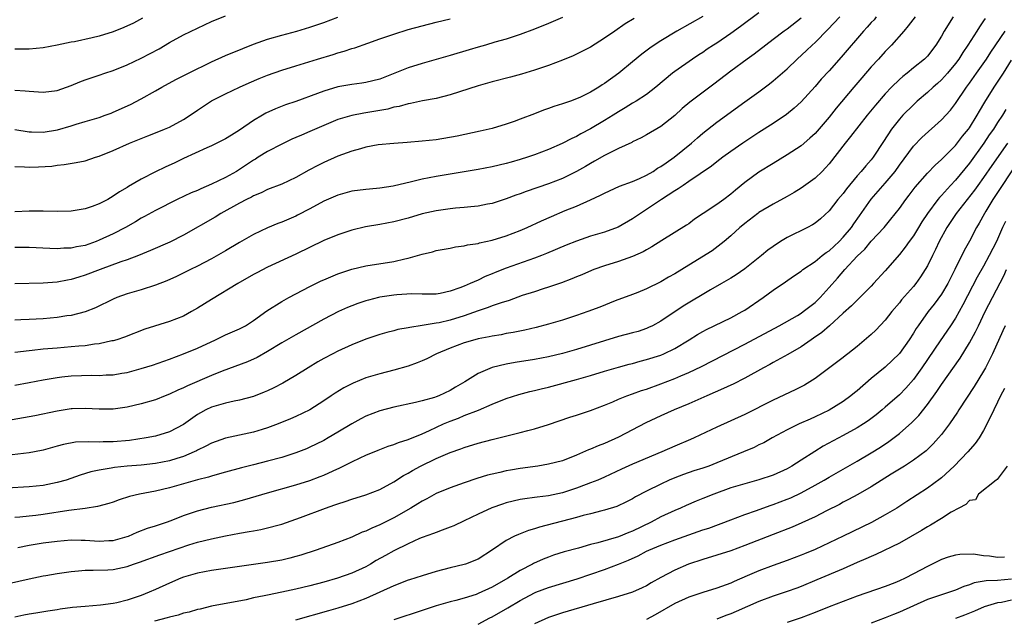
# Model space of a CAD drawing. Units: inches. Extents: x 2592000 to 2595000, y 1545000 to 1548000.
# Drawn here: x 2593546 to 2593686, y 1546281 to 1546367 of the extents above; entities that cross this region are included whole.
import ezdxf

# ---------------------------------------------------------------- set-up
doc = ezdxf.new("R2010")
doc.units = ezdxf.units.IN
doc.header["$MEASUREMENT"] = 0
doc.layers.add('LD25921545_2ft', color=43, linetype='Continuous')

msp = doc.modelspace()

# ---------------------------------------------------------------- linework, layer by layer
at = {"layer": 'LD25921545_2ft'}
for points, elevation in [([(2593667.72, 1546367), (2593667.39, 1546366.61), (2593667, 1546366.2), (2593666.44, 1546365.56), (2593665.91, 1546365), (2593662.72, 1546361.28), (2593661, 1546359.34), (2593659.88, 1546358.12), (2593659, 1546357.09), (2593657, 1546354.9), (2593656.01, 1546353.99), (2593654.91, 1546353.09), (2593653, 1546351.82), (2593651, 1546350.54), (2593648.69, 1546349), (2593647, 1546347.84), (2593645.84, 1546347), (2593645, 1546346.36), (2593644.25, 1546345.75), (2593641, 1546343.54), (2593640.18, 1546343), (2593639.49, 1546342.51), (2593639, 1546342.23), (2593637.11, 1546341), (2593635, 1546339.56), (2593634.12, 1546339), (2593633, 1546338.23), (2593630.94, 1546337.06), (2593629, 1546336.33), (2593627, 1546335.74), (2593625, 1546335.07), (2593623.53, 1546334.47), (2593620.72, 1546333.28), (2593620.01, 1546333), (2593619, 1546332.61), (2593615, 1546331.18), (2593613.43, 1546330.57), (2593613, 1546330.38), (2593612.01, 1546329.99), (2593611, 1546329.51), (2593609.86, 1546329), (2593609, 1546328.63), (2593608.39, 1546328.39), (2593607, 1546327.91), (2593605.6, 1546327.6), (2593605, 1546327.5), (2593603, 1546327.48), (2593601.53, 1546327.53), (2593599.41, 1546327.41), (2593599, 1546327.37), (2593597, 1546327.05), (2593596.77, 1546327), (2593595.35, 1546326.65), (2593595, 1546326.56), (2593593.83, 1546326.17), (2593593, 1546325.85), (2593592.39, 1546325.61), (2593591.08, 1546325), (2593589, 1546323.91), (2593585, 1546321.68), (2593583, 1546320.54), (2593581, 1546319.32), (2593579.52, 1546318.48), (2593578.14, 1546317.86), (2593574.51, 1546316.51), (2593573, 1546315.88), (2593569.58, 1546314.42), (2593569, 1546314.12), (2593568.19, 1546313.81), (2593567, 1546313.22), (2593566.41, 1546313), (2593565, 1546312.43), (2593563, 1546311.84), (2593561, 1546311.39), (2593559, 1546311.11), (2593557, 1546311.09), (2593555, 1546311.19), (2593553.14, 1546311.14), (2593553, 1546311.14), (2593551, 1546310.84), (2593547.83, 1546310.17), (2593547, 1546310), (2593543, 1546309.31)], 7316), ([(2593678.68, 1546367), (2593677.41, 1546365), (2593677, 1546364.26), (2593676.22, 1546363), (2593675, 1546361.43), (2593674.58, 1546361), (2593673, 1546359.74), (2593672.12, 1546359), (2593671.49, 1546358.51), (2593671, 1546358.08), (2593669.89, 1546357), (2593669, 1546356.07), (2593667.58, 1546354.42), (2593666.44, 1546353), (2593664.05, 1546349.95), (2593663.26, 1546349), (2593661, 1546346.06), (2593660.5, 1546345.5), (2593660, 1546345), (2593659, 1546344.05), (2593657, 1546342.6), (2593656, 1546342), (2593655, 1546341.43), (2593653, 1546340.33), (2593651, 1546339.12), (2593650.84, 1546339), (2593649, 1546337.58), (2593648.69, 1546337.31), (2593648.29, 1546337), (2593647, 1546335.82), (2593646.05, 1546335), (2593644.32, 1546333.68), (2593641, 1546331.62), (2593639, 1546330.4), (2593638.1, 1546329.9), (2593637, 1546329.26), (2593635, 1546328.24), (2593633.72, 1546327.72), (2593633, 1546327.43), (2593630.52, 1546326.52), (2593628.35, 1546325.65), (2593626.63, 1546325), (2593625, 1546324.44), (2593623, 1546323.8), (2593621, 1546323.2), (2593619.26, 1546322.74), (2593617.63, 1546322.37), (2593615.97, 1546322.03), (2593615, 1546321.87), (2593614.28, 1546321.72), (2593613, 1546321.53), (2593612.58, 1546321.42), (2593611, 1546321.13), (2593610.5, 1546321), (2593609, 1546320.55), (2593607, 1546319.8), (2593605.07, 1546319), (2593603.7, 1546318.3), (2593603, 1546317.99), (2593602.3, 1546317.7), (2593601, 1546317.22), (2593599, 1546316.65), (2593597, 1546316.15), (2593595, 1546315.56), (2593593.17, 1546314.83), (2593591.85, 1546314.15), (2593590.61, 1546313.39), (2593590.05, 1546313), (2593589, 1546312.3), (2593587, 1546311.03), (2593585, 1546310.05), (2593584.27, 1546309.73), (2593582.51, 1546309), (2593581, 1546308.44), (2593580.21, 1546308.21), (2593579, 1546307.84), (2593575, 1546306.98), (2593573, 1546306.27), (2593572.19, 1546305.81), (2593571, 1546305.24), (2593570.85, 1546305.15), (2593570.54, 1546305), (2593569, 1546304.34), (2593568.07, 1546304.07), (2593567, 1546303.72), (2593565, 1546303.34), (2593563, 1546303.14), (2593561, 1546303), (2593559.2, 1546302.8), (2593558.7, 1546302.7), (2593557, 1546302.41), (2593555.83, 1546302.17), (2593554.3, 1546301.7), (2593552.28, 1546301), (2593551, 1546300.63), (2593549, 1546300.23), (2593547, 1546300.01), (2593543.83, 1546299.83)], 7312), ([(2593673.24, 1546367), (2593672.28, 1546365.72), (2593671.64, 1546365), (2593669.9, 1546363), (2593669, 1546362.06), (2593668.04, 1546361), (2593667, 1546359.89), (2593665.65, 1546358.35), (2593664.5, 1546357), (2593662, 1546354), (2593661, 1546352.74), (2593659.28, 1546350.72), (2593659, 1546350.41), (2593658.27, 1546349.73), (2593657, 1546348.64), (2593655, 1546347.33), (2593653, 1546346.14), (2593651, 1546344.87), (2593649, 1546343.39), (2593647.68, 1546342.32), (2593647, 1546341.75), (2593645.99, 1546341), (2593645, 1546340.29), (2593643.03, 1546339), (2593641.82, 1546338.18), (2593641, 1546337.54), (2593640.68, 1546337.32), (2593637.16, 1546335.16), (2593635.76, 1546334.24), (2593635, 1546333.83), (2593634.49, 1546333.51), (2593633, 1546332.85), (2593631, 1546332.16), (2593629, 1546331.55), (2593627.47, 1546331), (2593627.13, 1546330.87), (2593625.75, 1546330.25), (2593625, 1546329.95), (2593624.34, 1546329.66), (2593622.87, 1546329.13), (2593621, 1546328.48), (2593620.24, 1546328.24), (2593619, 1546327.82), (2593617.28, 1546327.28), (2593615.4, 1546326.6), (2593614.27, 1546326.27), (2593613, 1546325.81), (2593612.43, 1546325.57), (2593611, 1546325.11), (2593609, 1546324.41), (2593607, 1546323.79), (2593605.43, 1546323.43), (2593605, 1546323.34), (2593603.02, 1546323.02), (2593601.24, 1546322.76), (2593601, 1546322.69), (2593599.56, 1546322.44), (2593599, 1546322.29), (2593597.97, 1546322.03), (2593597, 1546321.75), (2593595, 1546321.07), (2593593, 1546320.26), (2593591, 1546319.36), (2593590.29, 1546319), (2593589, 1546318.32), (2593588.16, 1546317.84), (2593586.78, 1546317), (2593585, 1546315.89), (2593583.18, 1546314.82), (2593581.86, 1546314.14), (2593581, 1546313.73), (2593580.49, 1546313.51), (2593579, 1546312.91), (2593577, 1546312.39), (2593576.24, 1546312.24), (2593575, 1546311.98), (2593573, 1546311.38), (2593572.21, 1546311), (2593571.41, 1546310.59), (2593571, 1546310.35), (2593569, 1546308.94), (2593567, 1546307.86), (2593565, 1546307.26), (2593563.68, 1546307), (2593561.34, 1546306.66), (2593559, 1546306.45), (2593557.56, 1546306.44), (2593557, 1546306.41), (2593555.53, 1546306.47), (2593553.62, 1546306.38), (2593551.92, 1546306.08), (2593551, 1546305.81), (2593550.35, 1546305.65), (2593549, 1546305.27), (2593548.77, 1546305.23), (2593547, 1546304.89), (2593544.61, 1546304.61)], 7314), ([(2593643, 1546367.05), (2593639.3, 1546365), (2593637, 1546363.61), (2593636.07, 1546363), (2593635.45, 1546362.55), (2593634.32, 1546361.68), (2593633, 1546360.59), (2593631.03, 1546359), (2593629, 1546357.53), (2593628.67, 1546357.33), (2593628.17, 1546357), (2593627, 1546356.28), (2593625.59, 1546355.59), (2593625, 1546355.32), (2593624.13, 1546355), (2593623.28, 1546354.72), (2593623, 1546354.61), (2593621.77, 1546354.23), (2593621, 1546353.95), (2593620.29, 1546353.71), (2593619, 1546353.18), (2593617, 1546352.42), (2593616.1, 1546352.1), (2593615, 1546351.73), (2593613, 1546351.12), (2593611.29, 1546350.71), (2593608, 1546350), (2593605, 1546349.51), (2593603, 1546349.28), (2593600.9, 1546349.1), (2593599, 1546348.99), (2593596.76, 1546348.76), (2593595, 1546348.43), (2593594.23, 1546348.23), (2593593, 1546347.87), (2593591, 1546347.14), (2593589, 1546346.27), (2593588.15, 1546345.85), (2593586.85, 1546345.15), (2593585, 1546344.1), (2593583, 1546343.15), (2593581, 1546342.39), (2593580.07, 1546341.93), (2593579, 1546341.52), (2593578.68, 1546341.32), (2593578, 1546341), (2593577, 1546340.48), (2593574.34, 1546339), (2593573.51, 1546338.49), (2593569, 1546335.91), (2593567.08, 1546334.92), (2593564.29, 1546333.71), (2593562.61, 1546333), (2593561, 1546332.39), (2593560.08, 1546332.08), (2593557.14, 1546331), (2593555, 1546330.18), (2593554.08, 1546329.92), (2593553, 1546329.58), (2593552.5, 1546329.5), (2593551, 1546329.2), (2593549.04, 1546329.04), (2593544.97, 1546328.97)], 7324), ([(2593651, 1546367.59), (2593648.37, 1546365.63), (2593647, 1546364.64), (2593645, 1546363.29), (2593644.53, 1546363), (2593643.61, 1546362.39), (2593643, 1546361.96), (2593642.41, 1546361.59), (2593641.52, 1546361), (2593639, 1546359.24), (2593638.68, 1546359), (2593636.32, 1546357), (2593635, 1546355.97), (2593633.51, 1546355), (2593633, 1546354.71), (2593631.95, 1546354.05), (2593631, 1546353.5), (2593630.21, 1546353), (2593629, 1546352.25), (2593627, 1546351.08), (2593625.64, 1546350.36), (2593625, 1546349.98), (2593624.32, 1546349.68), (2593622.96, 1546348.96), (2593621, 1546348.11), (2593619, 1546347.34), (2593618.02, 1546347), (2593617, 1546346.67), (2593615.7, 1546346.3), (2593615, 1546346.1), (2593613, 1546345.64), (2593611, 1546345.25), (2593609, 1546344.92), (2593607, 1546344.62), (2593605, 1546344.28), (2593603, 1546343.88), (2593601.51, 1546343.51), (2593598.88, 1546342.88), (2593597, 1546342.59), (2593595.52, 1546342.48), (2593595, 1546342.43), (2593593, 1546342.18), (2593591, 1546341.62), (2593589, 1546340.73), (2593587, 1546339.65), (2593585.27, 1546338.73), (2593585, 1546338.6), (2593583, 1546337.75), (2593582.45, 1546337.55), (2593581, 1546336.97), (2593579, 1546336.02), (2593577, 1546334.88), (2593575, 1546333.69), (2593573, 1546332.55), (2593571, 1546331.49), (2593569.99, 1546331), (2593567.99, 1546330.01), (2593566.62, 1546329.38), (2593565, 1546328.77), (2593563, 1546328.13), (2593561, 1546327.53), (2593559.51, 1546327), (2593559, 1546326.79), (2593556.45, 1546325.55), (2593555, 1546324.98), (2593553, 1546324.47), (2593552.39, 1546324.39), (2593551, 1546324.16), (2593549, 1546324), (2593547, 1546323.9), (2593545.82, 1546323.82), (2593545, 1546323.79)], 7322), ([(2593545, 1546356.56), (2593546.47, 1546356.47), (2593547, 1546356.41), (2593548.35, 1546356.35), (2593549, 1546356.27), (2593551, 1546356.54), (2593553, 1546357.25), (2593554.23, 1546357.77), (2593555, 1546358.04), (2593557, 1546358.71), (2593557.81, 1546359), (2593559, 1546359.39), (2593561, 1546360.18), (2593563, 1546361.11), (2593565.52, 1546362.48), (2593567, 1546363.36), (2593569, 1546364.44), (2593571, 1546365.42), (2593573, 1546366.34), (2593575, 1546367.16)], 7334), ([(2593545, 1546314.52), (2593547, 1546314.9), (2593549, 1546315.29), (2593551, 1546315.63), (2593551.69, 1546315.69), (2593553, 1546315.85), (2593555.93, 1546315.93), (2593557, 1546315.91), (2593557.98, 1546315.98), (2593559, 1546316.01), (2593560.23, 1546316.23), (2593561, 1546316.35), (2593563, 1546316.88), (2593564.61, 1546317.39), (2593567, 1546318.24), (2593569, 1546319), (2593571, 1546319.82), (2593573.57, 1546321), (2593575, 1546321.68), (2593577, 1546322.54), (2593577.86, 1546323), (2593579, 1546323.74), (2593580.89, 1546325.11), (2593583, 1546326.43), (2593584, 1546327), (2593587, 1546328.59), (2593588.62, 1546329.38), (2593589, 1546329.56), (2593591, 1546330.39), (2593591.45, 1546330.55), (2593593, 1546331.06), (2593595, 1546331.54), (2593599, 1546332.17), (2593600.55, 1546332.55), (2593601, 1546332.64), (2593602.35, 1546333), (2593603, 1546333.2), (2593604.47, 1546333.53), (2593605, 1546333.7), (2593607, 1546334.06), (2593607.77, 1546334.23), (2593609, 1546334.38), (2593609.48, 1546334.52), (2593611, 1546334.73), (2593611.2, 1546334.8), (2593613, 1546335.2), (2593615, 1546335.82), (2593617, 1546336.58), (2593617.98, 1546337), (2593620.04, 1546337.96), (2593621.43, 1546338.57), (2593623.4, 1546339.4), (2593625, 1546340.04), (2593627, 1546340.93), (2593628.41, 1546341.59), (2593629, 1546341.91), (2593631.13, 1546342.87), (2593633, 1546343.54), (2593633.96, 1546343.96), (2593635, 1546344.45), (2593635.92, 1546345), (2593636.56, 1546345.44), (2593637, 1546345.68), (2593637.77, 1546346.23), (2593638.92, 1546347), (2593641.38, 1546349), (2593642.22, 1546349.78), (2593643, 1546350.43), (2593645, 1546351.99), (2593649, 1546354.91), (2593651, 1546356.35), (2593652.52, 1546357.48), (2593653, 1546357.88), (2593655, 1546359.63), (2593656.45, 1546361), (2593657.78, 1546362.22), (2593658.58, 1546363), (2593659, 1546363.38), (2593660.8, 1546365.2), (2593662.52, 1546367)], 7318), ([(2593545, 1546350.96), (2593547, 1546350.65), (2593547.35, 1546350.65), (2593549, 1546350.59), (2593551.07, 1546350.93), (2593553, 1546351.48), (2593553.7, 1546351.7), (2593555, 1546352.08), (2593557, 1546352.69), (2593557.86, 1546353), (2593558.69, 1546353.31), (2593559, 1546353.41), (2593561.48, 1546354.52), (2593563, 1546355.35), (2593565, 1546356.46), (2593565.91, 1546357), (2593567.9, 1546358.1), (2593569.7, 1546359), (2593573, 1546360.6), (2593575, 1546361.52), (2593577.48, 1546362.52), (2593579, 1546363.12), (2593581, 1546363.82), (2593583, 1546364.42), (2593585.14, 1546365), (2593587, 1546365.54), (2593589, 1546366.19), (2593591.01, 1546366.99)], 7332), ([(2593623, 1546366.95), (2593621, 1546366.08), (2593619, 1546365.28), (2593617, 1546364.51), (2593615, 1546363.83), (2593613.39, 1546363.39), (2593612.04, 1546363), (2593611, 1546362.72), (2593609.7, 1546362.3), (2593607, 1546361.49), (2593603, 1546360.36), (2593601, 1546359.74), (2593597, 1546358.13), (2593595, 1546357.64), (2593594.44, 1546357.56), (2593593, 1546357.4), (2593591, 1546357.04), (2593589, 1546356.44), (2593588.09, 1546356.09), (2593585, 1546354.97), (2593583.54, 1546354.46), (2593582.1, 1546353.9), (2593580.72, 1546353.28), (2593580.26, 1546353), (2593579, 1546352.23), (2593577, 1546350.85), (2593575.84, 1546350.16), (2593575, 1546349.61), (2593573, 1546348.63), (2593572.34, 1546348.34), (2593569, 1546346.83), (2593567.77, 1546346.23), (2593566.4, 1546345.6), (2593565, 1546344.93), (2593563, 1546343.89), (2593561.17, 1546342.83), (2593561, 1546342.71), (2593559.91, 1546342.09), (2593559, 1546341.44), (2593558.24, 1546341), (2593557, 1546340.36), (2593555.99, 1546339.99), (2593555, 1546339.64), (2593553, 1546339.3), (2593551, 1546339.27), (2593549, 1546339.33), (2593547, 1546339.32), (2593545, 1546339.24)], 7328), ([(2593563.15, 1546366.85), (2593561.87, 1546366.13), (2593560.52, 1546365.48), (2593559, 1546364.87), (2593557, 1546364.26), (2593556.02, 1546364.02), (2593553.47, 1546363.47), (2593553, 1546363.39), (2593551, 1546362.96), (2593549, 1546362.59), (2593547, 1546362.42), (2593545, 1546362.41)], 7336), ([(2593657, 1546366.85), (2593655, 1546365.28), (2593654.61, 1546365), (2593653, 1546363.77), (2593651.98, 1546363), (2593650.3, 1546361.7), (2593649.33, 1546361), (2593647, 1546359.28), (2593644.59, 1546357.41), (2593641.14, 1546354.86), (2593640.06, 1546353.94), (2593639, 1546352.96), (2593637, 1546351.38), (2593635, 1546350.2), (2593634.23, 1546349.77), (2593633, 1546349.19), (2593632.88, 1546349.12), (2593631, 1546348.25), (2593629.56, 1546347.56), (2593629, 1546347.27), (2593627.57, 1546346.43), (2593627, 1546346.13), (2593626.3, 1546345.7), (2593625, 1546344.96), (2593623, 1546343.98), (2593621, 1546343.22), (2593617.85, 1546342.15), (2593617, 1546341.81), (2593616.38, 1546341.62), (2593615, 1546341.08), (2593613, 1546340.43), (2593612.3, 1546340.3), (2593611, 1546340.04), (2593609.96, 1546339.96), (2593609, 1546339.84), (2593607.75, 1546339.75), (2593607, 1546339.66), (2593605, 1546339.38), (2593603, 1546338.93), (2593601, 1546338.33), (2593599, 1546337.79), (2593597, 1546337.41), (2593594.93, 1546337.07), (2593593, 1546336.62), (2593591, 1546335.97), (2593589, 1546335.13), (2593585, 1546333.2), (2593581, 1546331.33), (2593579.47, 1546330.53), (2593579, 1546330.29), (2593576.76, 1546329), (2593573, 1546326.75), (2593571, 1546325.48), (2593570.17, 1546325), (2593569, 1546324.37), (2593567, 1546323.6), (2593563.49, 1546322.51), (2593560.62, 1546321.38), (2593559.49, 1546321), (2593559, 1546320.85), (2593558.82, 1546320.82), (2593557, 1546320.4), (2593556.35, 1546320.35), (2593555, 1546320.14), (2593554.09, 1546320.09), (2593553, 1546319.98), (2593551, 1546319.82), (2593549, 1546319.64), (2593547.46, 1546319.46), (2593547, 1546319.43), (2593545, 1546319.17)], 7320), ([(2593633.2, 1546366.8), (2593631.96, 1546366.04), (2593630.46, 1546365), (2593629, 1546363.96), (2593627, 1546362.72), (2593625.87, 1546362.13), (2593624.52, 1546361.48), (2593623, 1546360.85), (2593621, 1546360.09), (2593619, 1546359.41), (2593617.15, 1546358.85), (2593615.59, 1546358.41), (2593613, 1546357.74), (2593611, 1546357.18), (2593607, 1546355.92), (2593605, 1546355.4), (2593603.04, 1546355.04), (2593601.33, 1546354.67), (2593601, 1546354.64), (2593599.75, 1546354.25), (2593599, 1546354.14), (2593598.12, 1546353.88), (2593596.43, 1546353.57), (2593595, 1546353.34), (2593594.7, 1546353.3), (2593593, 1546352.98), (2593591, 1546352.37), (2593589, 1546351.54), (2593587, 1546350.66), (2593585.83, 1546350.17), (2593585, 1546349.8), (2593584.43, 1546349.57), (2593583, 1546348.89), (2593581, 1546347.84), (2593579.67, 1546347), (2593579.26, 1546346.74), (2593579, 1546346.6), (2593577, 1546345.28), (2593576.54, 1546345), (2593575, 1546344.13), (2593573, 1546343.16), (2593571.48, 1546342.52), (2593571, 1546342.28), (2593570.08, 1546341.92), (2593568.11, 1546341), (2593565, 1546339.43), (2593563.45, 1546338.55), (2593563, 1546338.32), (2593562.19, 1546337.81), (2593560.75, 1546337), (2593559, 1546336.1), (2593557, 1546335.17), (2593556.56, 1546335), (2593555, 1546334.44), (2593553.77, 1546334.23), (2593553, 1546334.05), (2593551.96, 1546334.04), (2593551, 1546333.96), (2593549.99, 1546333.99), (2593547, 1546334.15), (2593545, 1546334.16)], 7326), ([(2593683.21, 1546366.79), (2593683, 1546366.46), (2593682.41, 1546365.59), (2593682.05, 1546365), (2593680.77, 1546363), (2593680.04, 1546361.96), (2593679.46, 1546361), (2593679, 1546360.38), (2593677.86, 1546359), (2593677, 1546358.04), (2593676.46, 1546357.54), (2593675.83, 1546357), (2593675, 1546356.22), (2593673.56, 1546355), (2593673, 1546354.49), (2593671.5, 1546353), (2593671, 1546352.45), (2593669.87, 1546351), (2593668.76, 1546349.24), (2593667.29, 1546347), (2593667, 1546346.64), (2593666.21, 1546345.79), (2593665.57, 1546345), (2593665, 1546344.36), (2593663.48, 1546342.52), (2593663, 1546341.86), (2593662.26, 1546341), (2593661, 1546339.38), (2593659.76, 1546338.24), (2593659, 1546337.61), (2593658.63, 1546337.37), (2593657.91, 1546337), (2593655, 1546335.58), (2593654.06, 1546335), (2593653, 1546334.31), (2593652.25, 1546333.75), (2593651.36, 1546333), (2593649, 1546331.1), (2593647.76, 1546330.24), (2593647, 1546329.77), (2593645.64, 1546329), (2593644.09, 1546328.09), (2593640.22, 1546325.78), (2593637, 1546323.63), (2593635.84, 1546323), (2593635.28, 1546322.72), (2593635, 1546322.6), (2593633.81, 1546322.19), (2593633, 1546321.96), (2593631, 1546321.44), (2593629, 1546320.86), (2593625, 1546319.6), (2593623, 1546319.02), (2593621, 1546318.57), (2593619, 1546318.19), (2593616.26, 1546317.74), (2593615, 1546317.5), (2593612.98, 1546317.02), (2593611, 1546316.17), (2593609.09, 1546315), (2593607.76, 1546314.24), (2593607, 1546313.78), (2593605.38, 1546313), (2593605, 1546312.85), (2593604.78, 1546312.78), (2593603, 1546312.29), (2593602.07, 1546312.07), (2593599, 1546311.39), (2593597, 1546310.88), (2593595, 1546310.12), (2593594.26, 1546309.74), (2593593, 1546309.03), (2593591, 1546307.81), (2593589.62, 1546307), (2593589, 1546306.66), (2593587.9, 1546306.1), (2593587, 1546305.68), (2593586.53, 1546305.47), (2593585, 1546304.87), (2593583, 1546304.23), (2593581, 1546303.69), (2593579, 1546303.19), (2593577.27, 1546302.73), (2593575, 1546302.1), (2593573.79, 1546301.79), (2593573, 1546301.56), (2593572.58, 1546301.42), (2593571, 1546301.02), (2593567, 1546299.87), (2593565, 1546299.41), (2593562.75, 1546299), (2593561.34, 1546298.66), (2593559.83, 1546298.17), (2593559, 1546297.86), (2593558.36, 1546297.64), (2593556.77, 1546297.23), (2593555, 1546296.96), (2593552.67, 1546296.67), (2593549, 1546296.09), (2593547.95, 1546295.95), (2593547, 1546295.83), (2593545.7, 1546295.7), (2593545, 1546295.65)], 7310), ([(2593545, 1546345.67), (2593546.37, 1546345.63), (2593547, 1546345.58), (2593548.37, 1546345.63), (2593550.24, 1546345.76), (2593551, 1546345.88), (2593552.03, 1546345.97), (2593553.73, 1546346.27), (2593555, 1546346.52), (2593556.48, 1546347), (2593557, 1546347.15), (2593559, 1546347.96), (2593561.34, 1546349), (2593563, 1546349.69), (2593563.92, 1546350.08), (2593565, 1546350.48), (2593566.29, 1546351), (2593567, 1546351.31), (2593569, 1546352.4), (2593569.96, 1546353), (2593571, 1546353.73), (2593573, 1546355.03), (2593575, 1546356.06), (2593576.99, 1546357), (2593578.39, 1546357.61), (2593579.79, 1546358.21), (2593581, 1546358.7), (2593583, 1546359.42), (2593585, 1546360.06), (2593588.08, 1546361), (2593590.34, 1546361.66), (2593591, 1546361.87), (2593591.89, 1546362.11), (2593593, 1546362.5), (2593593.4, 1546362.6), (2593595.29, 1546363.29), (2593597, 1546363.88), (2593599, 1546364.57), (2593601, 1546365.2), (2593603, 1546365.76), (2593605, 1546366.26), (2593607, 1546366.73)], 7330), ([(2593545.4, 1546291.4), (2593547, 1546291.71), (2593549, 1546292.05), (2593551, 1546292.31), (2593553, 1546292.46), (2593554.43, 1546292.43), (2593555, 1546292.44), (2593557, 1546292.31), (2593558.38, 1546292.38), (2593559, 1546292.39), (2593561, 1546292.94), (2593561.16, 1546293), (2593562.43, 1546293.57), (2593563.88, 1546294.12), (2593565, 1546294.46), (2593566.57, 1546295), (2593567.25, 1546295.25), (2593569, 1546295.96), (2593570.43, 1546296.43), (2593571, 1546296.63), (2593573, 1546297.13), (2593576.18, 1546297.82), (2593577.77, 1546298.23), (2593581, 1546299.19), (2593585, 1546300.32), (2593587, 1546300.95), (2593588.5, 1546301.5), (2593589, 1546301.71), (2593590.32, 1546302.32), (2593591.27, 1546302.73), (2593593, 1546303.61), (2593594.18, 1546304.18), (2593595, 1546304.55), (2593596.73, 1546305.27), (2593598.16, 1546305.84), (2593599, 1546306.08), (2593599.65, 1546306.35), (2593601, 1546306.76), (2593603, 1546307.6), (2593604.07, 1546308.07), (2593606.07, 1546309), (2593607, 1546309.4), (2593608.17, 1546309.83), (2593609, 1546310.18), (2593611.03, 1546310.97), (2593613, 1546311.82), (2593615, 1546312.63), (2593616.79, 1546313.21), (2593618.37, 1546313.63), (2593619, 1546313.76), (2593619.98, 1546314.02), (2593621, 1546314.26), (2593625, 1546315.31), (2593627, 1546315.88), (2593629, 1546316.51), (2593631, 1546317.11), (2593632.49, 1546317.51), (2593633, 1546317.63), (2593634.07, 1546317.93), (2593635, 1546318.16), (2593637, 1546318.81), (2593637.46, 1546319), (2593639, 1546319.74), (2593641.07, 1546321), (2593642.25, 1546321.75), (2593643, 1546322.18), (2593643.53, 1546322.47), (2593647, 1546324.14), (2593648.61, 1546325), (2593649, 1546325.23), (2593651.6, 1546327), (2593653, 1546328.04), (2593654.76, 1546329.24), (2593655.93, 1546330.07), (2593657, 1546330.79), (2593657.26, 1546331), (2593659, 1546332.16), (2593660.02, 1546333), (2593660.57, 1546333.43), (2593661, 1546333.69), (2593662.41, 1546335), (2593663, 1546335.6), (2593664.18, 1546337), (2593664.5, 1546337.5), (2593665.34, 1546338.66), (2593666.98, 1546341.02), (2593669, 1546343.32), (2593670.39, 1546345), (2593671, 1546345.86), (2593673, 1546348.57), (2593674.2, 1546349.8), (2593677, 1546352.35), (2593678.27, 1546353.73), (2593679, 1546354.65), (2593680.58, 1546357), (2593681, 1546357.56), (2593681.99, 1546359), (2593683.4, 1546361), (2593684.03, 1546361.97), (2593686.1, 1546365)], 7308), ([(2593539, 1546285.11), (2593547, 1546286.92), (2593549, 1546287.33), (2593549.4, 1546287.4), (2593551, 1546287.67), (2593553, 1546287.98), (2593554.07, 1546288.07), (2593555, 1546288.17), (2593556.15, 1546288.15), (2593558.21, 1546288.21), (2593559, 1546288.26), (2593561, 1546288.68), (2593561.88, 1546289), (2593562.72, 1546289.28), (2593565.64, 1546290.36), (2593567, 1546290.83), (2593569.75, 1546291.75), (2593571, 1546292.13), (2593573, 1546292.64), (2593575, 1546293.06), (2593577, 1546293.43), (2593578.35, 1546293.65), (2593579, 1546293.78), (2593580.05, 1546293.95), (2593581, 1546294.17), (2593582.62, 1546294.62), (2593583, 1546294.71), (2593585.67, 1546295.67), (2593589.26, 1546297), (2593590.55, 1546297.45), (2593591, 1546297.63), (2593592.05, 1546297.95), (2593593, 1546298.29), (2593595, 1546298.89), (2593597, 1546299.65), (2593599, 1546300.74), (2593600.36, 1546301.64), (2593601, 1546301.98), (2593601.62, 1546302.38), (2593602.78, 1546303), (2593605, 1546304.05), (2593607, 1546304.91), (2593608.54, 1546305.46), (2593609, 1546305.65), (2593611, 1546306.25), (2593613, 1546306.77), (2593617, 1546307.76), (2593618.06, 1546308.06), (2593619, 1546308.3), (2593621, 1546308.92), (2593624.05, 1546309.95), (2593625, 1546310.25), (2593627, 1546310.93), (2593629, 1546311.69), (2593630.16, 1546312.16), (2593631, 1546312.52), (2593632.19, 1546313), (2593633, 1546313.28), (2593634.26, 1546313.74), (2593635, 1546313.97), (2593637, 1546314.71), (2593639, 1546315.48), (2593639.85, 1546315.84), (2593641, 1546316.31), (2593642.83, 1546317.17), (2593649, 1546320.35), (2593653.86, 1546323), (2593656.47, 1546324.47), (2593657, 1546324.78), (2593657.32, 1546325), (2593658.26, 1546325.74), (2593659, 1546326.31), (2593659.7, 1546327), (2593661, 1546328.42), (2593662.21, 1546329.79), (2593663.24, 1546331), (2593665, 1546332.93), (2593666.08, 1546333.92), (2593667, 1546335.03), (2593668.82, 1546337), (2593669.8, 1546338.2), (2593671, 1546339.72), (2593671.91, 1546341), (2593672.39, 1546341.61), (2593673.24, 1546342.76), (2593675, 1546344.75), (2593676.11, 1546345.89), (2593677, 1546346.67), (2593677.16, 1546346.84), (2593679, 1546348.69), (2593680.01, 1546349.99), (2593680.85, 1546351), (2593681, 1546351.2), (2593682.1, 1546353), (2593682.42, 1546353.58), (2593683.16, 1546354.84), (2593684.5, 1546357), (2593685.84, 1546359), (2593687, 1546360.85)], 7306), ([(2593686.19, 1546353.81), (2593685.69, 1546353), (2593685, 1546351.96), (2593684.4, 1546351), (2593683.82, 1546350.18), (2593683.06, 1546349), (2593681, 1546346.16), (2593679, 1546343.74), (2593678.3, 1546343), (2593677, 1546341.56), (2593676.72, 1546341.28), (2593676.5, 1546341), (2593675.02, 1546339), (2593674.22, 1546337.78), (2593673.75, 1546337), (2593673, 1546335.81), (2593672.39, 1546335), (2593671.82, 1546334.18), (2593671, 1546333.17), (2593669, 1546330.84), (2593667.33, 1546329), (2593667, 1546328.64), (2593665.37, 1546327), (2593665, 1546326.66), (2593664.18, 1546325.82), (2593663, 1546324.78), (2593661.03, 1546322.97), (2593659.96, 1546322.04), (2593658.78, 1546321.22), (2593658.44, 1546321), (2593657, 1546319.99), (2593655.1, 1546318.9), (2593653, 1546317.75), (2593652.53, 1546317.47), (2593651.65, 1546317), (2593649, 1546315.53), (2593647.32, 1546314.68), (2593647, 1546314.53), (2593645.97, 1546314.03), (2593643.57, 1546313), (2593641, 1546311.87), (2593638.91, 1546311), (2593637, 1546310.15), (2593634.87, 1546309.14), (2593631, 1546307.09), (2593629, 1546306.22), (2593628.11, 1546305.89), (2593627, 1546305.4), (2593626.7, 1546305.3), (2593625, 1546304.55), (2593623, 1546303.76), (2593621, 1546303.24), (2593619.5, 1546303), (2593617, 1546302.65), (2593615.59, 1546302.41), (2593615, 1546302.29), (2593614.06, 1546302.06), (2593613, 1546301.84), (2593612.32, 1546301.68), (2593610.79, 1546301.21), (2593609, 1546300.62), (2593607, 1546299.9), (2593605, 1546299.06), (2593603.68, 1546298.32), (2593603, 1546297.99), (2593602.4, 1546297.6), (2593601.41, 1546297), (2593599, 1546295.62), (2593597, 1546294.61), (2593595.84, 1546294.16), (2593595, 1546293.73), (2593594.45, 1546293.55), (2593593, 1546292.88), (2593591, 1546292.1), (2593587.92, 1546291), (2593585.71, 1546290.29), (2593585, 1546290.08), (2593584.15, 1546289.85), (2593583, 1546289.58), (2593581, 1546289.23), (2593574.31, 1546288.31), (2593573, 1546288.11), (2593571, 1546287.71), (2593569, 1546287.15), (2593568.61, 1546287), (2593567, 1546286.32), (2593565, 1546285.39), (2593564.11, 1546285), (2593563, 1546284.55), (2593561, 1546283.86), (2593559.51, 1546283.51), (2593559, 1546283.4), (2593557.18, 1546283.18), (2593555, 1546283), (2593553.18, 1546282.82), (2593551.42, 1546282.58), (2593551, 1546282.5), (2593549.69, 1546282.31), (2593547.98, 1546282.02), (2593547, 1546281.89), (2593546.28, 1546281.72), (2593545, 1546281.48)], 7304), ([(2593686.39, 1546349), (2593684.19, 1546345.81), (2593683, 1546344.1), (2593682.19, 1546343), (2593681.7, 1546342.3), (2593679.1, 1546339), (2593677.77, 1546337), (2593676.67, 1546335), (2593676.15, 1546333.85), (2593675.71, 1546333), (2593675, 1546331.52), (2593674.7, 1546331), (2593674.02, 1546329.98), (2593673.33, 1546329), (2593673, 1546328.6), (2593671.33, 1546326.67), (2593671, 1546326.24), (2593669.95, 1546325), (2593669, 1546323.8), (2593667.63, 1546322.37), (2593667, 1546321.75), (2593665, 1546320.04), (2593663.68, 1546319), (2593663.29, 1546318.71), (2593663, 1546318.48), (2593659, 1546315.49), (2593658.26, 1546315), (2593657.48, 1546314.52), (2593656.15, 1546313.85), (2593653, 1546312.38), (2593649, 1546310.33), (2593645, 1546308.55), (2593641.77, 1546307), (2593641.24, 1546306.76), (2593639, 1546305.82), (2593637.17, 1546305), (2593633, 1546303.28), (2593631.43, 1546302.57), (2593629, 1546301.43), (2593628.02, 1546301), (2593627, 1546300.59), (2593626.36, 1546300.36), (2593625, 1546299.84), (2593623, 1546299.2), (2593621, 1546298.76), (2593619.42, 1546298.58), (2593619, 1546298.5), (2593617.66, 1546298.34), (2593617, 1546298.22), (2593616, 1546298), (2593615, 1546297.74), (2593614.44, 1546297.56), (2593612.96, 1546297.04), (2593611, 1546296.15), (2593609, 1546295.18), (2593607.51, 1546294.49), (2593607, 1546294.28), (2593605.88, 1546293.88), (2593605, 1546293.53), (2593604.63, 1546293.37), (2593603, 1546292.79), (2593602.65, 1546292.65), (2593601, 1546291.92), (2593599, 1546290.93), (2593597.77, 1546290.23), (2593596.48, 1546289.52), (2593595.63, 1546289), (2593595, 1546288.65), (2593593, 1546287.72), (2593590.97, 1546287), (2593589, 1546286.46), (2593587, 1546285.93), (2593585, 1546285.43), (2593583, 1546285), (2593581, 1546284.61), (2593580.48, 1546284.48), (2593579, 1546284.19), (2593577.94, 1546283.94), (2593573, 1546283.01), (2593571.38, 1546282.62), (2593571, 1546282.54), (2593569.81, 1546282.19), (2593569, 1546282.01), (2593568.25, 1546281.75), (2593567, 1546281.46), (2593566.66, 1546281.34), (2593564.89, 1546280.89)], 7302), ([(2593687.8, 1546346.2), (2593684.61, 1546341.39), (2593684.34, 1546341), (2593683.3, 1546339.3), (2593683.12, 1546339), (2593682.38, 1546337.62), (2593682, 1546337), (2593681, 1546335.05), (2593680.26, 1546333.74), (2593678.91, 1546331), (2593677.89, 1546329), (2593677, 1546327.51), (2593675.95, 1546326.05), (2593675.11, 1546325), (2593673.67, 1546323), (2593673.4, 1546322.6), (2593673, 1546321.93), (2593672.39, 1546321), (2593671, 1546319.02), (2593669, 1546317.09), (2593667, 1546315.45), (2593665, 1546313.73), (2593664.59, 1546313.41), (2593664.1, 1546313), (2593663, 1546312.18), (2593661, 1546310.94), (2593659, 1546309.99), (2593658.3, 1546309.7), (2593656.75, 1546309), (2593655, 1546308.14), (2593652.88, 1546307), (2593651.68, 1546306.32), (2593651, 1546306), (2593650.34, 1546305.66), (2593648.82, 1546305), (2593645, 1546303.44), (2593643.86, 1546303), (2593643, 1546302.7), (2593641.71, 1546302.29), (2593640.23, 1546301.77), (2593639, 1546301.33), (2593638.22, 1546301), (2593637, 1546300.43), (2593635, 1546299.42), (2593633.41, 1546298.59), (2593633, 1546298.34), (2593632.12, 1546297.88), (2593630.75, 1546297.25), (2593629, 1546296.71), (2593628.62, 1546296.62), (2593627, 1546296.2), (2593625.93, 1546295.93), (2593625, 1546295.67), (2593619.72, 1546294.28), (2593619, 1546294.04), (2593618.18, 1546293.82), (2593617, 1546293.35), (2593616.74, 1546293.26), (2593616.18, 1546293), (2593615, 1546292.39), (2593613.04, 1546291.04), (2593611, 1546289.71), (2593609.19, 1546289), (2593609, 1546288.94), (2593607, 1546288.49), (2593605, 1546287.95), (2593603, 1546287.35), (2593601.21, 1546286.79), (2593601, 1546286.72), (2593599, 1546285.93), (2593596.99, 1546285.01), (2593595, 1546284.13), (2593593, 1546283.36), (2593591, 1546282.73), (2593589.66, 1546282.34), (2593584.96, 1546281.04)], 7300), ([(2593686.13, 1546337.87), (2593685.72, 1546337), (2593684.82, 1546335), (2593683.81, 1546333), (2593683, 1546331.48), (2593682.1, 1546329.9), (2593680.04, 1546325.96), (2593679, 1546324.09), (2593678.3, 1546323), (2593676.83, 1546320.83), (2593674.2, 1546317), (2593673, 1546315.33), (2593671.91, 1546314.09), (2593671, 1546313.14), (2593669, 1546311.37), (2593668.56, 1546311), (2593667.69, 1546310.31), (2593666.56, 1546309.44), (2593665.89, 1546309), (2593665, 1546308.44), (2593663, 1546307.34), (2593660.17, 1546305.83), (2593658.94, 1546305.06), (2593657, 1546303.82), (2593655.7, 1546303), (2593655, 1546302.62), (2593653, 1546301.71), (2593650.99, 1546301.01), (2593649, 1546300.46), (2593647, 1546299.87), (2593644.58, 1546299), (2593643, 1546298.35), (2593642.03, 1546297.97), (2593640.63, 1546297.37), (2593639.82, 1546297), (2593639, 1546296.66), (2593637, 1546295.74), (2593635.62, 1546295), (2593633, 1546293.73), (2593632.47, 1546293.53), (2593631, 1546292.9), (2593628.03, 1546292.03), (2593627, 1546291.79), (2593625.31, 1546291.31), (2593623.25, 1546290.75), (2593621.72, 1546290.27), (2593621, 1546290.03), (2593620.27, 1546289.73), (2593618.9, 1546289.1), (2593618.74, 1546289), (2593617, 1546288.1), (2593615.24, 1546287), (2593613, 1546285.73), (2593611, 1546284.81), (2593610.7, 1546284.7), (2593609, 1546284.15), (2593607.81, 1546283.81), (2593607, 1546283.62), (2593605, 1546283.06), (2593603, 1546282.43), (2593599, 1546281.09)], 7298), ([(2593611, 1546280.46), (2593612.65, 1546281.35), (2593613, 1546281.52), (2593615.23, 1546282.77), (2593617, 1546283.81), (2593619, 1546284.91), (2593619.22, 1546285), (2593621, 1546285.7), (2593625.08, 1546286.92), (2593629, 1546288.24), (2593631, 1546289), (2593632.42, 1546289.58), (2593633.8, 1546290.2), (2593635, 1546290.84), (2593635.33, 1546291), (2593637, 1546291.72), (2593639, 1546292.5), (2593641, 1546293.21), (2593642.35, 1546293.65), (2593643, 1546293.89), (2593643.84, 1546294.16), (2593647, 1546295.35), (2593649, 1546296.09), (2593650.67, 1546296.67), (2593652.62, 1546297.38), (2593653, 1546297.5), (2593655, 1546298.26), (2593655.52, 1546298.48), (2593657, 1546299.17), (2593659, 1546300.26), (2593660.29, 1546301), (2593661, 1546301.43), (2593665, 1546303.7), (2593667, 1546304.87), (2593668.3, 1546305.7), (2593669.5, 1546306.5), (2593671, 1546307.65), (2593672.78, 1546309.22), (2593673.78, 1546310.22), (2593675, 1546311.76), (2593676.36, 1546313.64), (2593677, 1546314.6), (2593679.65, 1546318.35), (2593681, 1546320.56), (2593681.86, 1546322.14), (2593682.26, 1546323), (2593683.25, 1546325), (2593685.87, 1546330.13), (2593686.26, 1546331)], 7296), ([(2593686.08, 1546323), (2593685.75, 1546322.25), (2593684.28, 1546319), (2593683.86, 1546318.14), (2593683.27, 1546317), (2593683, 1546316.52), (2593681.67, 1546314.33), (2593679.5, 1546311), (2593679.31, 1546310.69), (2593678.14, 1546309), (2593677, 1546307.5), (2593676.57, 1546307), (2593675.83, 1546306.17), (2593674.82, 1546305.18), (2593673, 1546303.81), (2593671.75, 1546303), (2593669.82, 1546301.82), (2593667, 1546300.04), (2593665.07, 1546298.93), (2593663.78, 1546298.22), (2593663, 1546297.83), (2593662.47, 1546297.53), (2593660.61, 1546296.61), (2593659, 1546295.78), (2593657.11, 1546294.89), (2593655.71, 1546294.29), (2593653, 1546293.25), (2593649, 1546291.65), (2593647, 1546290.91), (2593645, 1546290.28), (2593643, 1546289.68), (2593640.97, 1546289), (2593639, 1546288.15), (2593637, 1546287.09), (2593635.66, 1546286.34), (2593635, 1546285.94), (2593634.37, 1546285.63), (2593632.99, 1546285.01), (2593631, 1546284.4), (2593627.37, 1546283.37), (2593623, 1546282.06), (2593621, 1546281.4), (2593619, 1546280.52)], 7294), ([(2593685.96, 1546314.04), (2593685.41, 1546313), (2593685, 1546312.11), (2593684.44, 1546311), (2593684.01, 1546309.99), (2593683, 1546308.07), (2593682.37, 1546307), (2593681.81, 1546306.19), (2593680.78, 1546305), (2593678.81, 1546303), (2593677, 1546301.33), (2593676.82, 1546301.18), (2593675, 1546299.82), (2593672.06, 1546297.94), (2593670.62, 1546297), (2593669, 1546296.03), (2593667.03, 1546294.97), (2593663.02, 1546293), (2593659, 1546291.12), (2593657.51, 1546290.49), (2593657, 1546290.28), (2593655, 1546289.52), (2593653, 1546288.82), (2593651, 1546288.06), (2593649.34, 1546287.34), (2593647.46, 1546286.54), (2593647, 1546286.31), (2593645, 1546285.58), (2593643, 1546284.99), (2593641, 1546284.32), (2593639, 1546283.39), (2593636.22, 1546281.78), (2593635, 1546281.14)], 7292), ([(2593686.34, 1546303), (2593684.93, 1546301.07), (2593684.81, 1546301), (2593682.28, 1546299), (2593681.83, 1546298.17), (2593681, 1546298.09), (2593680.49, 1546297.51), (2593679.49, 1546297), (2593678.4, 1546296.4), (2593677, 1546295.51), (2593675.44, 1546294.56), (2593675, 1546294.34), (2593674.18, 1546293.82), (2593671, 1546292.01), (2593667.63, 1546290.37), (2593667, 1546290.12), (2593666.25, 1546289.75), (2593665, 1546289.23), (2593663, 1546288.36), (2593659.24, 1546286.76), (2593657, 1546285.84), (2593656.39, 1546285.61), (2593655, 1546285.12), (2593653, 1546284.44), (2593651, 1546283.7), (2593647.75, 1546282.25), (2593647, 1546281.94), (2593646.3, 1546281.7), (2593645, 1546281.18)], 7290), ([(2593685.98, 1546290.02), (2593685, 1546289.94), (2593683.85, 1546290.15), (2593683, 1546290.21), (2593681.59, 1546290.42), (2593679.6, 1546290.4), (2593679, 1546290.29), (2593677.98, 1546290.02), (2593677, 1546289.68), (2593675.66, 1546289), (2593675, 1546288.69), (2593673, 1546287.61), (2593671.82, 1546287), (2593671, 1546286.62), (2593670.37, 1546286.37), (2593669, 1546285.84), (2593665, 1546284.43), (2593663, 1546283.7), (2593661, 1546282.93), (2593659, 1546282.12), (2593657, 1546281.35), (2593655, 1546280.68)], 7288), ([(2593687, 1546286.89), (2593685, 1546286.69), (2593683.36, 1546286.64), (2593681.67, 1546286.33), (2593681, 1546286.07), (2593680.18, 1546285.82), (2593679, 1546285.29), (2593678.16, 1546285), (2593677, 1546284.65), (2593675, 1546283.97), (2593673, 1546283.09), (2593671, 1546282.17), (2593670.15, 1546281.85), (2593669, 1546281.37), (2593667, 1546280.61)], 7286), ([(2593687, 1546283.88), (2593685.56, 1546283.56), (2593685, 1546283.49), (2593683.07, 1546282.93), (2593681.69, 1546282.31), (2593681, 1546282.02), (2593680.27, 1546281.73), (2593679, 1546281.27)], 7284)]:
    msp.add_lwpolyline(points, dxfattribs=dict(at, elevation=elevation))

doc.saveas('drawing.dxf')
